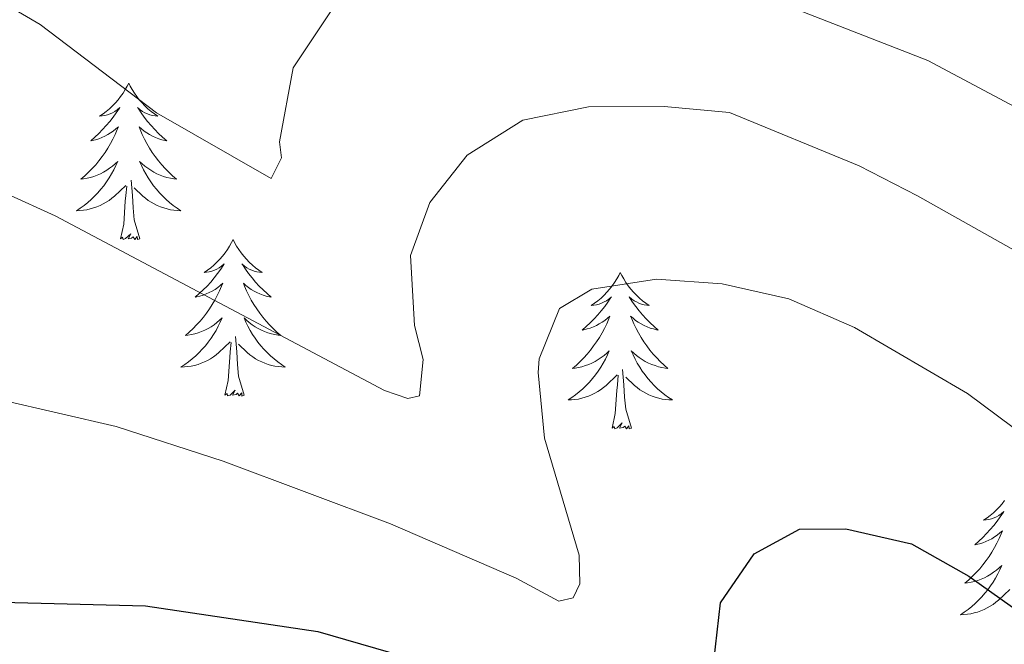
# Model space of a CAD drawing. Units: metres. Extents: x 635459 to 639971, y 653207 to 656263.
# Drawn here: x 636898 to 636973, y 654180 to 654227 of the extents above; entities that cross this region are included whole.
import ezdxf

# ---------------------------------------------------------------- set-up
doc = ezdxf.new("R2010")
doc.units = ezdxf.units.M
doc.header["$MEASUREMENT"] = 0
for name, color, linetype, lineweight in [('Carátula', 7, 'Continuous', 5), ('Elementos auxiliares', 7, 'Continuous', 5), ('Entidades rústicas y varios', 7, 'Continuous', 5), ('Relieve y altimetría', 7, 'Continuous', 5)]:
    doc.layers.add(name, color=color, linetype=linetype, lineweight=lineweight)

msp = doc.modelspace()

# ---------------------------------------------------------------- linework, layer by layer
at = {"layer": 'Carátula', "color": 7, "linetype": 'Continuous', "lineweight": 5}
msp.add_3dface([(635516.408, 653207.1599999999), (639970.5590000001, 653293.858), (639912.76, 656263.307), (635458.608, 656176.608)], dxfattribs=at)
at = {"layer": 'Elementos auxiliares', "color": 250, "linetype": 'Continuous', "lineweight": 5}
msp.add_3dface([(636368.44, 653617.77), (636323.8999999999, 655930.8999999999), (639772.6300000001, 655998.0900000001), (639818.29, 653684.9199999999)], dxfattribs=at)
at = {"layer": 'Entidades rústicas y varios', "color": 92, "linetype": 'Continuous', "lineweight": 5, "flags": 128}
for points in [[(636905.827, 654222.5290000001), (636905.716, 654222.31), (636905.561, 654222.0349999999), (636905.3929999999, 654221.7690000001), (636905.2110000001, 654221.5120000001), (636905.017, 654221.264), (636904.81, 654221.0260000001), (636904.591, 654220.8), (636904.361, 654220.584), (636904.121, 654220.381), (636903.8700000001, 654220.19), (636903.6100000001, 654220.0120000001), (636903.8090000001, 654220.0349999999), (636904.0120000001, 654220.0730000001), (636904.2110000001, 654220.128), (636904.406, 654220.1969999999), (636904.595, 654220.2820000001), (636904.7760000001, 654220.381), (636904.95, 654220.493), (636905.155, 654220.6840000001), (636905.1140000001, 654220.619), (636904.8840000001, 654220.274), (636904.6410000001, 654219.9380000001), (636904.385, 654219.612), (636904.1170000001, 654219.2960000001), (636903.837, 654218.9909999999), (636903.5449999999, 654218.6969999999), (636903.2420000001, 654218.4140000001), (636902.929, 654218.1429999999), (636903.0530000001, 654218.166), (636903.2990000001, 654218.2239999999), (636903.541, 654218.297), (636903.777, 654218.385), (636904.0079999999, 654218.4880000001), (636904.2309999999, 654218.6059999999), (636904.4469999999, 654218.737), (636904.6540000001, 654218.882), (636904.851, 654219.0390000001), (636905.038, 654219.209), (636904.95, 654218.987), (636904.794, 654218.6259999999), (636904.6229999999, 654218.2720000001), (636904.4380000001, 654217.925), (636904.2380000001, 654217.585), (636904.0260000001, 654217.254), (636903.7990000001, 654216.932), (636903.56, 654216.6200000001), (636903.3090000001, 654216.317), (636903.0449999999, 654216.0249999999), (636902.77, 654215.744), (636902.483, 654215.4739999999), (636902.186, 654215.216), (636902.382, 654215.2409999999), (636902.649, 654215.288), (636902.912, 654215.351), (636903.1710000001, 654215.4299999999), (636903.426, 654215.524), (636903.6740000001, 654215.632), (636903.915, 654215.7550000001), (636904.149, 654215.8929999999), (636904.3740000001, 654216.0430000001), (636904.5900000001, 654216.2069999999), (636904.7960000001, 654216.3829999999), (636904.9909999999, 654216.571), (636904.8500000001, 654216.244), (636904.6950000001, 654215.923), (636904.5260000001, 654215.6089999999), (636904.3430000001, 654215.304), (636904.146, 654215.007), (636903.936, 654214.719), (636903.713, 654214.4410000001), (636903.4780000001, 654214.173), (636903.2320000001, 654213.915), (636902.9739999999, 654213.6699999999), (636902.7050000001, 654213.436), (636902.426, 654213.2139999999), (636902.1370000001, 654213.0050000001), (636901.8470000001, 654212.814), (636902.112, 654212.8230000001), (636902.375, 654212.848), (636902.6370000001, 654212.889), (636902.896, 654212.946), (636903.1510000001, 654213.0179999999), (636903.4010000001, 654213.105), (636903.645, 654213.2080000001), (636903.8829999999, 654213.324), (636904.1130000001, 654213.4550000001), (636904.335, 654213.6000000001), (636904.548, 654213.7579999999), (636904.7509999999, 654213.9280000001), (636905.5989999999, 654214.727)], [(636905.827, 654222.5290000001), (636905.9380000001, 654222.31), (636906.0930000001, 654222.0349999999), (636906.2609999999, 654221.7690000001), (636906.443, 654221.5120000001), (636906.6370000001, 654221.264), (636906.844, 654221.0260000001), (636907.0630000001, 654220.8), (636907.2930000001, 654220.584), (636907.533, 654220.381), (636907.784, 654220.19), (636908.044, 654220.0120000001), (636907.845, 654220.0349999999), (636907.642, 654220.0730000001), (636907.443, 654220.128), (636907.2479999999, 654220.1969999999), (636907.0590000001, 654220.2820000001), (636906.878, 654220.381), (636906.7039999999, 654220.493), (636906.4990000001, 654220.6840000001), (636906.54, 654220.619), (636906.77, 654220.274), (636907.013, 654219.9380000001), (636907.2690000001, 654219.612), (636907.537, 654219.2960000001), (636907.817, 654218.9909999999), (636908.1089999999, 654218.6969999999), (636908.412, 654218.4140000001), (636908.7250000001, 654218.1429999999), (636908.601, 654218.166), (636908.355, 654218.2239999999), (636908.1130000001, 654218.297), (636907.8770000001, 654218.385), (636907.646, 654218.4880000001), (636907.423, 654218.6059999999), (636907.2069999999, 654218.737), (636907, 654218.882), (636906.8030000001, 654219.0390000001), (636906.6159999999, 654219.209), (636906.7039999999, 654218.987), (636906.8600000001, 654218.6259999999), (636907.031, 654218.2720000001), (636907.216, 654217.925), (636907.416, 654217.585), (636907.628, 654217.254), (636907.855, 654216.932), (636908.094, 654216.6200000001), (636908.345, 654216.317), (636908.6089999999, 654216.0249999999), (636908.8840000001, 654215.744), (636909.1710000001, 654215.4739999999), (636909.4680000001, 654215.216), (636909.2720000001, 654215.2409999999), (636909.0050000001, 654215.288), (636908.7420000001, 654215.351), (636908.483, 654215.4299999999), (636908.2280000001, 654215.524), (636907.98, 654215.632), (636907.7390000001, 654215.7550000001), (636907.5050000001, 654215.8929999999), (636907.28, 654216.0430000001), (636907.064, 654216.2069999999), (636906.858, 654216.3829999999), (636906.663, 654216.571), (636906.804, 654216.244), (636906.959, 654215.923), (636907.128, 654215.6089999999), (636907.311, 654215.304), (636907.5079999999, 654215.007), (636907.7180000001, 654214.719), (636907.9410000001, 654214.4410000001), (636908.176, 654214.173), (636908.422, 654213.915), (636908.6799999999, 654213.6699999999), (636908.949, 654213.436), (636909.2280000001, 654213.2139999999), (636909.517, 654213.0050000001), (636909.807, 654212.814), (636909.5419999999, 654212.8230000001), (636909.2790000001, 654212.848), (636909.017, 654212.889), (636908.7579999999, 654212.946), (636908.503, 654213.0179999999), (636908.253, 654213.105), (636908.0090000001, 654213.2080000001), (636907.771, 654213.324), (636907.541, 654213.4550000001), (636907.3189999999, 654213.6000000001), (636907.1059999999, 654213.7579999999), (636906.9029999999, 654213.9280000001), (636906.2450000001, 654214.548)], [(636906.6780000001, 654210.6780000001), (636906.2490000001, 654212.118), (636906.158, 654213.0220000001), (636906.112, 654213.9709999999), (636906.01, 654215.135)], [(636905.2080000001, 654210.6780000001), (636905.453, 654211.7960000001), (636905.5660000001, 654213.538), (636905.6140000001, 654213.9709999999), (636905.6769999999, 654214.6939999999)], [(636906.6780000001, 654210.6780000001), (636906.504, 654210.6100000001), (636906.4850000001, 654210.8489999999), (636906.2949999999, 654210.6270000001), (636906.1740000001, 654210.8300000001), (636906.0530000001, 654210.7220000001), (636905.783, 654210.6680000001), (636905.979, 654211.061), (636905.594, 654210.6810000001), (636905.406, 654210.6270000001), (636905.365, 654210.7890000001), (636905.2080000001, 654210.6780000001)], [(636913.787, 654210.6100000001), (636913.676, 654210.3910000001), (636913.521, 654210.1159999999), (636913.3530000001, 654209.8500000001), (636913.1710000001, 654209.5930000001), (636912.977, 654209.345), (636912.77, 654209.1070000001), (636912.551, 654208.881), (636912.321, 654208.665), (636912.081, 654208.462), (636911.8300000001, 654208.271), (636911.5700000001, 654208.0930000001), (636911.7690000001, 654208.1159999999), (636911.9720000001, 654208.1540000001), (636912.1710000001, 654208.209), (636912.3659999999, 654208.2779999999), (636912.5549999999, 654208.3630000001), (636912.736, 654208.462), (636912.9099999999, 654208.574), (636913.115, 654208.7649999999), (636913.074, 654208.7), (636912.844, 654208.355), (636912.601, 654208.0190000001), (636912.345, 654207.693), (636912.077, 654207.3770000001), (636911.797, 654207.0719999999), (636911.5050000001, 654206.7779999999), (636911.202, 654206.4950000001), (636910.889, 654206.2239999999), (636911.013, 654206.247), (636911.2590000001, 654206.3049999999), (636911.5009999999, 654206.378), (636911.737, 654206.466), (636911.9680000001, 654206.5689999999), (636912.1910000001, 654206.6869999999), (636912.4070000001, 654206.818), (636912.6140000001, 654206.963), (636912.811, 654207.1200000001), (636912.9979999999, 654207.29), (636912.9099999999, 654207.068), (636912.754, 654206.7069999999), (636912.5830000001, 654206.3530000001), (636912.398, 654206.006), (636912.1980000001, 654205.666), (636911.986, 654205.335), (636911.7590000001, 654205.013), (636911.52, 654204.7010000001), (636911.2690000001, 654204.398), (636911.0050000001, 654204.1059999999), (636910.73, 654203.825), (636910.443, 654203.5549999999), (636910.146, 654203.297), (636910.342, 654203.3219999999), (636910.6089999999, 654203.369), (636910.872, 654203.432), (636911.131, 654203.5109999999), (636911.3859999999, 654203.605), (636911.6340000001, 654203.713), (636911.875, 654203.8360000001), (636912.1089999999, 654203.9739999999), (636912.334, 654204.1240000001), (636912.55, 654204.288), (636912.756, 654204.4639999999), (636912.9510000001, 654204.652), (636912.81, 654204.325), (636912.655, 654204.004), (636912.486, 654203.69), (636912.3030000001, 654203.385), (636912.1059999999, 654203.088), (636911.896, 654202.8), (636911.673, 654202.5220000001), (636911.4380000001, 654202.254), (636911.192, 654201.996), (636910.9340000001, 654201.7509999999), (636910.665, 654201.517), (636910.3859999999, 654201.2949999999), (636910.0970000001, 654201.0860000001), (636909.807, 654200.895), (636910.0719999999, 654200.9040000001), (636910.335, 654200.929), (636910.5970000001, 654200.97), (636910.8559999999, 654201.027), (636911.111, 654201.0989999999), (636911.361, 654201.186), (636911.605, 654201.2890000001), (636911.8430000001, 654201.405), (636912.0730000001, 654201.5360000001), (636912.2949999999, 654201.6810000001), (636912.5079999999, 654201.8389999999), (636912.7110000001, 654202.0090000001), (636913.5590000001, 654202.808)], [(636913.787, 654210.6100000001), (636913.898, 654210.3910000001), (636914.0530000001, 654210.1159999999), (636914.2209999999, 654209.8500000001), (636914.4029999999, 654209.5930000001), (636914.5970000001, 654209.345), (636914.804, 654209.1070000001), (636915.023, 654208.881), (636915.253, 654208.665), (636915.493, 654208.462), (636915.744, 654208.271), (636916.004, 654208.0930000001), (636915.8049999999, 654208.1159999999), (636915.602, 654208.1540000001), (636915.4029999999, 654208.209), (636915.2080000001, 654208.2779999999), (636915.0190000001, 654208.3630000001), (636914.838, 654208.462), (636914.6640000001, 654208.574), (636914.459, 654208.7649999999), (636914.5, 654208.7), (636914.73, 654208.355), (636914.973, 654208.0190000001), (636915.229, 654207.693), (636915.497, 654207.3770000001), (636915.777, 654207.0719999999), (636916.0689999999, 654206.7779999999), (636916.372, 654206.4950000001), (636916.685, 654206.2239999999), (636916.561, 654206.247), (636916.315, 654206.3049999999), (636916.0730000001, 654206.378), (636915.837, 654206.466), (636915.6059999999, 654206.5689999999), (636915.3829999999, 654206.6869999999), (636915.1669999999, 654206.818), (636914.96, 654206.963), (636914.763, 654207.1200000001), (636914.5760000001, 654207.29), (636914.6640000001, 654207.068), (636914.8200000001, 654206.7069999999), (636914.9909999999, 654206.3530000001), (636915.176, 654206.006), (636915.3759999999, 654205.666), (636915.588, 654205.335), (636915.815, 654205.013), (636916.054, 654204.7010000001), (636916.3049999999, 654204.398), (636916.5689999999, 654204.1059999999), (636916.844, 654203.825), (636917.131, 654203.5549999999), (636917.4280000001, 654203.297), (636917.2320000001, 654203.3219999999), (636916.9650000001, 654203.369), (636916.702, 654203.432), (636916.443, 654203.5109999999), (636916.1880000001, 654203.605), (636915.94, 654203.713), (636915.699, 654203.8360000001), (636915.4650000001, 654203.9739999999), (636915.24, 654204.1240000001), (636915.024, 654204.288), (636914.818, 654204.4639999999), (636914.6229999999, 654204.652), (636914.764, 654204.325), (636914.919, 654204.004), (636915.088, 654203.69), (636915.271, 654203.385), (636915.4680000001, 654203.088), (636915.6780000001, 654202.8), (636915.9010000001, 654202.5220000001), (636916.1359999999, 654202.254), (636916.382, 654201.996), (636916.6399999999, 654201.7509999999), (636916.909, 654201.517), (636917.1880000001, 654201.2949999999), (636917.477, 654201.0860000001), (636917.767, 654200.895), (636917.5020000001, 654200.9040000001), (636917.2390000001, 654200.929), (636916.977, 654200.97), (636916.7180000001, 654201.027), (636916.463, 654201.0989999999), (636916.213, 654201.186), (636915.969, 654201.2890000001), (636915.7309999999, 654201.405), (636915.5009999999, 654201.5360000001), (636915.2790000001, 654201.6810000001), (636915.0660000001, 654201.8389999999), (636914.8630000001, 654202.0090000001), (636914.2050000001, 654202.629)], [(636943.3019999999, 654208.102), (636943.1910000001, 654207.8829999999), (636943.0360000001, 654207.608), (636942.868, 654207.342), (636942.686, 654207.085), (636942.4920000001, 654206.837), (636942.2849999999, 654206.5989999999), (636942.0660000001, 654206.3729999999), (636941.8360000001, 654206.1570000001), (636941.5959999999, 654205.9539999999), (636941.345, 654205.763), (636941.085, 654205.585), (636941.284, 654205.608), (636941.487, 654205.646), (636941.686, 654205.7010000001), (636941.881, 654205.77), (636942.0700000001, 654205.855), (636942.2509999999, 654205.9539999999), (636942.425, 654206.0660000001), (636942.6300000001, 654206.257), (636942.5889999999, 654206.192), (636942.3589999999, 654205.8470000001), (636942.1159999999, 654205.5109999999), (636941.8600000001, 654205.185), (636941.592, 654204.869), (636941.3119999999, 654204.564), (636941.02, 654204.27), (636940.717, 654203.987), (636940.4040000001, 654203.716), (636940.5279999999, 654203.7390000001), (636940.774, 654203.797), (636941.0160000001, 654203.8700000001), (636941.2520000001, 654203.9580000001), (636941.483, 654204.061), (636941.706, 654204.179), (636941.922, 654204.31), (636942.129, 654204.4550000001), (636942.3260000001, 654204.612), (636942.513, 654204.7820000001), (636942.425, 654204.56), (636942.2690000001, 654204.199), (636942.098, 654203.845), (636941.913, 654203.4979999999), (636941.713, 654203.158), (636941.5009999999, 654202.827), (636941.274, 654202.5050000001), (636941.0349999999, 654202.193), (636940.784, 654201.8899999999), (636940.52, 654201.598), (636940.2450000001, 654201.317), (636939.9580000001, 654201.047), (636939.6610000001, 654200.7890000001), (636939.8570000001, 654200.814), (636940.1240000001, 654200.861), (636940.3870000001, 654200.9240000001), (636940.646, 654201.003), (636940.9010000001, 654201.0970000001), (636941.149, 654201.2050000001), (636941.3899999999, 654201.328), (636941.6240000001, 654201.466), (636941.8489999999, 654201.6159999999), (636942.065, 654201.78), (636942.271, 654201.956), (636942.466, 654202.1440000001), (636942.325, 654201.817), (636942.1699999999, 654201.496), (636942.0009999999, 654201.182), (636941.818, 654200.8770000001), (636941.621, 654200.5800000001), (636941.4110000001, 654200.2919999999), (636941.1880000001, 654200.014), (636940.953, 654199.746), (636940.7069999999, 654199.4880000001), (636940.449, 654199.243), (636940.1799999999, 654199.0090000001), (636939.9010000001, 654198.787), (636939.612, 654198.578), (636939.3219999999, 654198.3870000001), (636939.587, 654198.396), (636939.8500000001, 654198.4210000001), (636940.112, 654198.462), (636940.371, 654198.5190000001), (636940.6259999999, 654198.591), (636940.8759999999, 654198.6780000001), (636941.1200000001, 654198.781), (636941.358, 654198.8970000001), (636941.588, 654199.0279999999), (636941.81, 654199.173), (636942.023, 654199.331), (636942.226, 654199.5009999999), (636943.074, 654200.3)], [(636943.3019999999, 654208.102), (636943.413, 654207.8829999999), (636943.568, 654207.608), (636943.736, 654207.342), (636943.9180000001, 654207.085), (636944.112, 654206.837), (636944.3189999999, 654206.5989999999), (636944.538, 654206.3729999999), (636944.7679999999, 654206.1570000001), (636945.0079999999, 654205.9539999999), (636945.2590000001, 654205.763), (636945.5190000001, 654205.585), (636945.3200000001, 654205.608), (636945.1170000001, 654205.646), (636944.9180000001, 654205.7010000001), (636944.723, 654205.77), (636944.534, 654205.855), (636944.3530000001, 654205.9539999999), (636944.179, 654206.0660000001), (636943.9739999999, 654206.257), (636944.0149999999, 654206.192), (636944.2450000001, 654205.8470000001), (636944.4880000001, 654205.5109999999), (636944.744, 654205.185), (636945.0120000001, 654204.869), (636945.2919999999, 654204.564), (636945.584, 654204.27), (636945.8870000001, 654203.987), (636946.2, 654203.716), (636946.0760000001, 654203.7390000001), (636945.8300000001, 654203.797), (636945.588, 654203.8700000001), (636945.352, 654203.9580000001), (636945.121, 654204.061), (636944.898, 654204.179), (636944.682, 654204.31), (636944.4750000001, 654204.4550000001), (636944.2779999999, 654204.612), (636944.091, 654204.7820000001), (636944.179, 654204.56), (636944.335, 654204.199), (636944.506, 654203.845), (636944.6910000001, 654203.4979999999), (636944.8910000001, 654203.158), (636945.1030000001, 654202.827), (636945.3300000001, 654202.5050000001), (636945.5689999999, 654202.193), (636945.8200000001, 654201.8899999999), (636946.084, 654201.598), (636946.3589999999, 654201.317), (636946.646, 654201.047), (636946.943, 654200.7890000001), (636946.747, 654200.814), (636946.48, 654200.861), (636946.217, 654200.9240000001), (636945.9580000001, 654201.003), (636945.703, 654201.0970000001), (636945.4550000001, 654201.2050000001), (636945.2139999999, 654201.328), (636944.98, 654201.466), (636944.7550000001, 654201.6159999999), (636944.5390000001, 654201.78), (636944.3330000001, 654201.956), (636944.138, 654202.1440000001), (636944.2790000001, 654201.817), (636944.4340000001, 654201.496), (636944.6030000001, 654201.182), (636944.7860000001, 654200.8770000001), (636944.983, 654200.5800000001), (636945.193, 654200.2919999999), (636945.416, 654200.014), (636945.6510000001, 654199.746), (636945.8970000001, 654199.4880000001), (636946.155, 654199.243), (636946.4240000001, 654199.0090000001), (636946.703, 654198.787), (636946.9920000001, 654198.578), (636947.2820000001, 654198.3870000001), (636947.017, 654198.396), (636946.754, 654198.4210000001), (636946.4920000001, 654198.462), (636946.233, 654198.5190000001), (636945.9780000001, 654198.591), (636945.7280000001, 654198.6780000001), (636945.4839999999, 654198.781), (636945.246, 654198.8970000001), (636945.0160000001, 654199.0279999999), (636944.794, 654199.173), (636944.581, 654199.331), (636944.378, 654199.5009999999), (636943.72, 654200.121)], [(636914.638, 654198.7590000001), (636914.209, 654200.199), (636914.118, 654201.1030000001), (636914.0719999999, 654202.0519999999), (636913.97, 654203.216)], [(636913.1680000001, 654198.7590000001), (636913.413, 654199.8770000001), (636913.5260000001, 654201.619), (636913.574, 654202.0519999999), (636913.6370000001, 654202.7749999999)], [(636942.683, 654196.2509999999), (636942.9280000001, 654197.369), (636943.041, 654199.111), (636943.0889999999, 654199.544), (636943.152, 654200.267)], [(636944.1529999999, 654196.2509999999), (636943.7239999999, 654197.6910000001), (636943.6329999999, 654198.595), (636943.587, 654199.544), (636943.4850000001, 654200.7080000001)], [(636914.638, 654198.7590000001), (636914.4639999999, 654198.6910000001), (636914.4450000001, 654198.9299999999), (636914.2550000001, 654198.7080000001), (636914.1340000001, 654198.9110000001), (636914.013, 654198.8030000001), (636913.743, 654198.7490000001), (636913.939, 654199.142), (636913.554, 654198.7620000001), (636913.3659999999, 654198.7080000001), (636913.325, 654198.8700000001), (636913.1680000001, 654198.7590000001)], [(636944.1529999999, 654196.2509999999), (636943.979, 654196.183), (636943.96, 654196.422), (636943.77, 654196.2), (636943.649, 654196.4029999999), (636943.5279999999, 654196.2949999999), (636943.2579999999, 654196.2409999999), (636943.4539999999, 654196.6340000001), (636943.0689999999, 654196.254), (636942.881, 654196.2), (636942.8400000001, 654196.362), (636942.683, 654196.2509999999)], [(636972.608, 654190.7250000001), (636972.4140000001, 654190.477), (636972.2069999999, 654190.2390000001), (636971.9880000001, 654190.013), (636971.7579999999, 654189.797), (636971.5179999999, 654189.594), (636971.267, 654189.4029999999), (636971.007, 654189.2250000001), (636971.206, 654189.2479999999), (636971.409, 654189.2860000001), (636971.608, 654189.341), (636971.8030000001, 654189.4099999999), (636971.9920000001, 654189.4950000001), (636972.173, 654189.594), (636972.3470000001, 654189.706), (636972.5519999999, 654189.8970000001), (636972.5109999999, 654189.8319999999), (636972.281, 654189.487), (636972.038, 654189.1510000001), (636971.7820000001, 654188.825), (636971.514, 654188.5090000001), (636971.2339999999, 654188.2039999999), (636970.942, 654187.9099999999), (636970.639, 654187.6270000001), (636970.3260000001, 654187.3559999999), (636970.45, 654187.379), (636970.696, 654187.4369999999), (636970.9380000001, 654187.51), (636971.1740000001, 654187.598), (636971.405, 654187.7010000001), (636971.628, 654187.8189999999), (636971.844, 654187.95), (636972.051, 654188.095), (636972.2479999999, 654188.2520000001), (636972.435, 654188.422), (636972.3470000001, 654188.2), (636972.1910000001, 654187.8389999999), (636972.02, 654187.4850000001), (636971.835, 654187.138), (636971.635, 654186.798), (636971.423, 654186.467), (636971.196, 654186.145), (636970.9569999999, 654185.8330000001), (636970.706, 654185.53), (636970.442, 654185.2380000001), (636970.1669999999, 654184.9569999999), (636969.8800000001, 654184.6869999999), (636969.5830000001, 654184.429), (636969.7790000001, 654184.4539999999), (636970.0460000001, 654184.5009999999), (636970.3090000001, 654184.564), (636970.568, 654184.6429999999), (636970.8230000001, 654184.737), (636971.071, 654184.845), (636971.3119999999, 654184.9680000001), (636971.5460000001, 654185.1059999999), (636971.771, 654185.256), (636971.987, 654185.4199999999), (636972.193, 654185.5959999999), (636972.388, 654185.784), (636972.247, 654185.4569999999), (636972.092, 654185.1359999999), (636971.923, 654184.8219999999), (636971.74, 654184.517), (636971.5430000001, 654184.22), (636971.3330000001, 654183.932), (636971.1100000001, 654183.6540000001), (636970.875, 654183.3859999999), (636970.629, 654183.128), (636970.371, 654182.8829999999), (636970.102, 654182.649), (636969.8230000001, 654182.4269999999), (636969.534, 654182.2180000001), (636969.244, 654182.027), (636969.5090000001, 654182.0360000001), (636969.7720000001, 654182.061), (636970.034, 654182.102), (636970.2930000001, 654182.159), (636970.548, 654182.2309999999), (636970.798, 654182.318), (636971.0419999999, 654182.4210000001), (636971.28, 654182.537), (636971.51, 654182.6680000001), (636971.7320000001, 654182.8130000001), (636971.9450000001, 654182.9709999999), (636972.148, 654183.1410000001), (636972.996, 654183.94)]]:
    msp.add_lwpolyline(points, dxfattribs=at)
at = {"layer": 'Relieve y altimetría', "color": 30, "linetype": 'Continuous', "lineweight": 5, "flags": 128}
for points, elevation in [([(636894.7180000001, 654229.557), (636899.075, 654226.9909999999), (636907.9580000001, 654220.28), (636916.6880000001, 654215.257), (636917.4639999999, 654216.837), (636917.314, 654218.0549999999), (636918.355, 654223.699), (636921.2220000001, 654227.9739999999), (636925.03, 654230.604), (636930.006, 654232.8389999999), (636934.925, 654233.7420000001), (636940.2720000001, 654233.844), (636950.8870000001, 654230.453), (636966.747, 654224.2479999999), (636990.142, 654211.81), (636999.288, 654207.5320000001), (637004.0530000001, 654205.6740000001), (637016.3530000001, 654204.156)], 460), ([(636892.818, 654215.764), (636900.227, 654212.415), (636925.3189999999, 654199.119), (636927.1130000001, 654198.507), (636927.9950000001, 654198.7050000001), (636928.2849999999, 654201.466), (636927.6089999999, 654204.074), (636927.3049999999, 654209.3999999999), (636928.7860000001, 654213.4439999999), (636931.6429999999, 654217.051), (636935.8829999999, 654219.7), (636940.872, 654220.7350000001), (636946.6540000001, 654220.74), (636951.6370000001, 654220.307), (636961.51, 654216.219), (636965.962, 654213.9410000001), (636984.55, 654203.496)], 465), ([(636896.0900000001, 654198.4070000001), (636904.862, 654196.3589999999), (636913.031, 654193.736), (636925.7960000001, 654188.946), (636935.3559999999, 654184.8090000001), (636938.621, 654183.0689999999), (636939.7139999999, 654183.3049999999), (636940.2320000001, 654184.388), (636940.1780000001, 654186.568), (636937.5360000001, 654195.487), (636937.054, 654200.4739999999), (636937.1159999999, 654201.527), (636938.6780000001, 654205.361), (636941.129, 654206.837), (636946.0689999999, 654207.605), (636951.0689999999, 654207.229), (636956.148, 654206.095), (636961.1540000001, 654203.919), (636969.773, 654198.892), (636976.6510000001, 654193.774)], 470)]:
    msp.add_lwpolyline(points, dxfattribs=dict(at, elevation=elevation))
at = {"layer": 'Relieve y altimetría', "color": 30, "linetype": 'Continuous', "lineweight": 25, "elevation": 475, "flags": 128}
for points in [[(636949.81, 654172.8829999999), (636950.9539999999, 654182.926), (636953.52, 654186.662), (636956.9820000001, 654188.541), (636960.503, 654188.5760000001), (636965.5160000001, 654187.4169999999), (636969.872, 654184.962), (636976.3659999999, 654180.3670000001), (636980.6370000001, 654177.77)], [(636896.1599999999, 654182.987), (636907.118, 654182.6939999999), (636920.25, 654180.7520000001), (636930.017, 654177.935)]]:
    msp.add_lwpolyline(points, dxfattribs=at)

doc.saveas('drawing.dxf')
